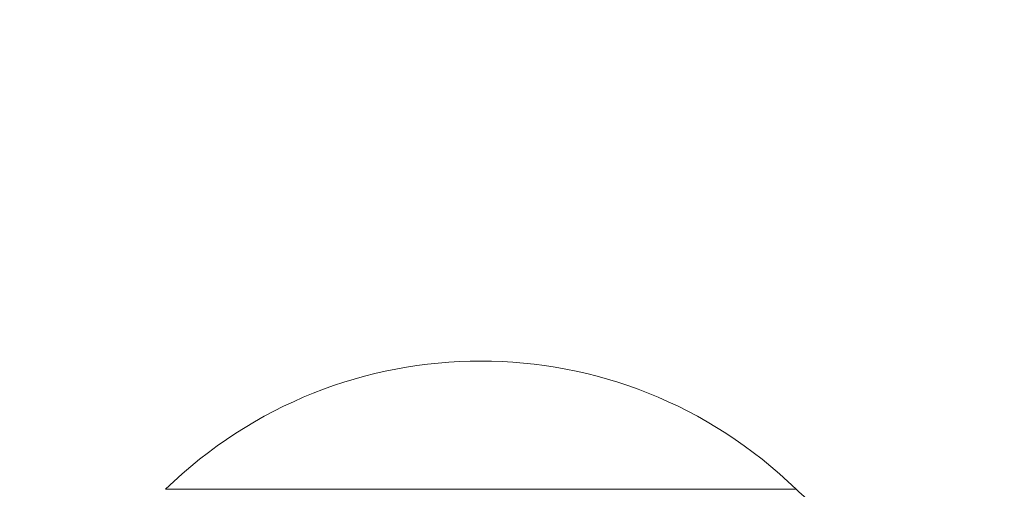
# Model space of a CAD drawing. Units: inches. Extents: x 0.2 to 17.7, y 0.2 to 16.5.
# Drawn here: x 7.5 to 7.5, y 8 to 8.1 of the extents above; entities that cross this region are included whole.
import ezdxf

# ---------------------------------------------------------------- set-up
doc = ezdxf.new("R2010")
doc.units = ezdxf.units.IN
doc.header["$MEASUREMENT"] = 0
for name, color, linetype, lineweight in [('DIMENSIONS', 5, 'Continuous', 0), ('TANGENT EDGES', 7, 'Continuous', 0), ('VISIBLE', 7, 'Continuous', 0)]:
    doc.layers.add(name, color=color, linetype=linetype, lineweight=lineweight)
doc.dimstyles.get("Standard").update_dxf_attribs({"dimtxt": 0.18, "dimasz": 0.18, "dimexe": 0.18, "dimexo": 0.0625, "dimgap": 0.09, "dimtad": 0, "dimtih": 1, "dimtoh": 1, "dimdec": 4, "dimzin": 0, "dimdsep": 46, "dimtxsty": 'Standard', "dimcen": 0.09, "dimadec": 0, "dimazin": 0, "dimtfac": 1, "dimtdec": 4, "dimtofl": 0, "dimtmove": 0, "dimatfit": 3, "dimfxl": 0, "dimtolj": 1, "dimtzin": 0, "dimarcsym": 0})

# ---------------------------------------------------------------- blocks, each defined once
blk = doc.blocks.new('D1')
at = {"layer": 'DIMENSIONS'}
for p, q in [((6.04785941180819, 4.112575025142625), (5.79785941180819, 4.112575025142625)), ((6.29785941180819, 4.11257502555027), (6.04785941180819, 4.112575025142625)), ((6.093732944355518, 4.11257502555027), (6.29785941180819, 4.11257502555027))]:
    blk.add_line(p, q, dxfattribs=at)
at = {"layer": 'DIMENSIONS', "char_height": 0.08043538341242451, "attachment_point": 5}
for s, insert in [('{\\fMicrosoft Sans Serif|b0|i0|c0|p0;.00"}{\\fMicrosoft Sans Serif|b0|i0|c0|p0;}', (5.34785924102647, 4.11257502555027)), ('{\\fMicrosoft Sans Serif|b0|i0|c0|p0; 0}{\\fMicrosoft Sans Serif|b0|i0|c0|p0;}', (5.631887018804248, 4.11257502555027)), ('{\\fMicrosoft Sans Serif|b0|i0|c0|p0;}', (5.22285924102647, 4.11257502555027)), ('{\\fMicrosoft Sans Serif|b0|i0|c0|p0;}', (5.34785924102647, 4.11257502555027)), ('{\\fMicrosoft Sans Serif|b0|i0|c0|p0;}', (5.34785924102647, 4.11257502555027)), ('{\\fMicrosoft Sans Serif|b0|i0|c0|p0;}', (5.47285924102647, 4.11257502555027)), ('{\\fMicrosoft Sans Serif|b0|i0|c0|p0;}', (5.555498129915359, 4.11257502555027)), ('{\\fMicrosoft Sans Serif|b0|i0|c0|p0;}', (5.631887018804248, 4.11257502555027)), ('{\\fMicrosoft Sans Serif|b0|i0|c0|p0;}', (5.631887018804248, 4.11257502555027)), ('{\\fMicrosoft Sans Serif|b0|i0|c0|p0;}', (5.708275907693136, 4.11257502555027))]:
    blk.add_mtext(s, dxfattribs=dict(at, insert=insert))
blk = doc.blocks.new('D2')
at = {"layer": 'DIMENSIONS'}
for p, q in [((6.273553894394839, 4.41543215218744), (6.023553894394839, 4.41543215218744)), ((6.523553894394839, 4.415432165189162), (6.273553894394839, 4.41543215218744)), ((7.976612360838427, 4.415432165189162), (6.523553894394839, 4.415432165189162))]:
    blk.add_line(p, q, dxfattribs=at)
at = {"layer": 'DIMENSIONS', "char_height": 0.08043538341242451, "attachment_point": 5}
for s, insert in [('{\\fMicrosoft Sans Serif|b0|i0|c0|p0;.42"}{\\fMicrosoft Sans Serif|b0|i0|c0|p0;}', (5.122164758439826, 4.415432165189163)), ('{\\fMicrosoft Sans Serif|b0|i0|c0|p0;10.8 mm}{\\fMicrosoft Sans Serif|b0|i0|c0|p0;}', (5.631886980662048, 4.415432165189163)), ('{\\fMicrosoft Sans Serif|b0|i0|c0|p0;}', (4.997164758439826, 4.415432165189163)), ('{\\fMicrosoft Sans Serif|b0|i0|c0|p0;}', (5.122164758439826, 4.415432165189163)), ('{\\fMicrosoft Sans Serif|b0|i0|c0|p0;}', (5.122164758439826, 4.415432165189163)), ('{\\fMicrosoft Sans Serif|b0|i0|c0|p0;}', (5.247164758439826, 4.415432165189163)), ('{\\fMicrosoft Sans Serif|b0|i0|c0|p0;}', (5.381886980662048, 4.415432165189163)), ('{\\fMicrosoft Sans Serif|b0|i0|c0|p0;}', (5.631886980662048, 4.415432165189163)), ('{\\fMicrosoft Sans Serif|b0|i0|c0|p0;}', (5.631886980662048, 4.415432165189163)), ('{\\fMicrosoft Sans Serif|b0|i0|c0|p0;}', (5.881886980662048, 4.415432165189163))]:
    blk.add_mtext(s, dxfattribs=dict(at, insert=insert))
blk = doc.blocks.new('D3')
at = {"layer": 'DIMENSIONS'}
for p, q in [((6.273553894394839, 4.516815750824029), (6.023553894394839, 4.516815750824029)), ((6.523553894394839, 4.516815750824033), (6.273553894394839, 4.516815750824029)), ((6.466600716662121, 4.516815750824033), (6.523553894394839, 4.516815750824033))]:
    blk.add_line(p, q, dxfattribs=at)
at = {"layer": 'DIMENSIONS', "char_height": 0.08043538341242451, "attachment_point": 5}
for s, insert in [('{\\fMicrosoft Sans Serif|b0|i0|c0|p0;.57"}{\\fMicrosoft Sans Serif|b0|i0|c0|p0;}', (5.122164758439826, 4.516815750824033)), ('{\\fMicrosoft Sans Serif|b0|i0|c0|p0;14.4 mm}{\\fMicrosoft Sans Serif|b0|i0|c0|p0;}', (5.631886980662048, 4.516815750824033)), ('{\\fMicrosoft Sans Serif|b0|i0|c0|p0;}', (4.997164758439826, 4.516815750824033)), ('{\\fMicrosoft Sans Serif|b0|i0|c0|p0;}', (5.122164758439826, 4.516815750824033)), ('{\\fMicrosoft Sans Serif|b0|i0|c0|p0;}', (5.122164758439826, 4.516815750824033)), ('{\\fMicrosoft Sans Serif|b0|i0|c0|p0;}', (5.247164758439826, 4.516815750824033)), ('{\\fMicrosoft Sans Serif|b0|i0|c0|p0;}', (5.381886980662048, 4.516815750824033)), ('{\\fMicrosoft Sans Serif|b0|i0|c0|p0;}', (5.631886980662048, 4.516815750824033)), ('{\\fMicrosoft Sans Serif|b0|i0|c0|p0;}', (5.631886980662048, 4.516815750824033)), ('{\\fMicrosoft Sans Serif|b0|i0|c0|p0;}', (5.881886980662048, 4.516815750824033))]:
    blk.add_mtext(s, dxfattribs=dict(at, insert=insert))
blk = doc.blocks.new('D4')
at = {"layer": 'DIMENSIONS'}
for p, q in [((6.273553894394839, 4.817046344553638), (6.023553894394839, 4.817046344553638)), ((6.523553894394839, 4.817046363438918), (6.273553894394839, 4.817046344553638)), ((7.161203154130259, 4.817046363438918), (6.523553894394839, 4.817046363438918))]:
    blk.add_line(p, q, dxfattribs=at)
at = {"layer": 'DIMENSIONS', "char_height": 0.08043538341242451, "attachment_point": 5}
for s, insert in [('{\\fMicrosoft Sans Serif|b0|i0|c0|p0;.99"}{\\fMicrosoft Sans Serif|b0|i0|c0|p0;}', (5.122164758439826, 4.817046363438918)), ('{\\fMicrosoft Sans Serif|b0|i0|c0|p0;25.1 mm}{\\fMicrosoft Sans Serif|b0|i0|c0|p0;}', (5.631886980662048, 4.817046363438918)), ('{\\fMicrosoft Sans Serif|b0|i0|c0|p0;}', (4.997164758439826, 4.817046363438918)), ('{\\fMicrosoft Sans Serif|b0|i0|c0|p0;}', (5.122164758439826, 4.817046363438918)), ('{\\fMicrosoft Sans Serif|b0|i0|c0|p0;}', (5.122164758439826, 4.817046363438918)), ('{\\fMicrosoft Sans Serif|b0|i0|c0|p0;}', (5.247164758439826, 4.817046363438918)), ('{\\fMicrosoft Sans Serif|b0|i0|c0|p0;}', (5.381886980662048, 4.817046363438918)), ('{\\fMicrosoft Sans Serif|b0|i0|c0|p0;}', (5.631886980662048, 4.817046363438918)), ('{\\fMicrosoft Sans Serif|b0|i0|c0|p0;}', (5.631886980662048, 4.817046363438918)), ('{\\fMicrosoft Sans Serif|b0|i0|c0|p0;}', (5.881886980662048, 4.817046363438918))]:
    blk.add_mtext(s, dxfattribs=dict(at, insert=insert))
blk = doc.blocks.new('D5')
at = {"layer": 'DIMENSIONS'}
for p, q in [((6.228414954967529, 3.946759516200391), (5.978414954967529, 3.946759516200391)), ((6.478414954967529, 3.946759516209889), (6.228414954967529, 3.946759516200391)), ((6.87727623410963, 3.946759516209889), (6.478414954967529, 3.946759516209889))]:
    blk.add_line(p, q, dxfattribs=at)
at = {"layer": 'DIMENSIONS', "char_height": 0.08043538341242451, "attachment_point": 5}
for s, insert in [('{\\fMicrosoft Sans Serif|b0|i0|c0|p0;.23"}{\\fMicrosoft Sans Serif|b0|i0|c0|p0;}', (5.167303708594636, 3.946759516209889)), ('{\\fMicrosoft Sans Serif|b0|i0|c0|p0;5.9 mm}{\\fMicrosoft Sans Serif|b0|i0|c0|p0;}', (5.631887041927969, 3.946759516209889)), ('{\\fMicrosoft Sans Serif|b0|i0|c0|p0;}', (5.042303708594636, 3.946759516209889)), ('{\\fMicrosoft Sans Serif|b0|i0|c0|p0;}', (5.167303708594636, 3.946759516209889)), ('{\\fMicrosoft Sans Serif|b0|i0|c0|p0;}', (5.167303708594636, 3.946759516209889)), ('{\\fMicrosoft Sans Serif|b0|i0|c0|p0;}', (5.292303708594636, 3.946759516209889)), ('{\\fMicrosoft Sans Serif|b0|i0|c0|p0;}', (5.416609264150192, 3.946759516209889)), ('{\\fMicrosoft Sans Serif|b0|i0|c0|p0;}', (5.631887041927969, 3.946759516209889)), ('{\\fMicrosoft Sans Serif|b0|i0|c0|p0;}', (5.631887041927969, 3.946759516209889)), ('{\\fMicrosoft Sans Serif|b0|i0|c0|p0;}', (5.847164819705747, 3.946759516209889))]:
    blk.add_mtext(s, dxfattribs=dict(at, insert=insert))
blk = doc.blocks.new('D7')
at = {"layer": 'DIMENSIONS'}
for p, q in [((6.04165375326563, 8.243820925876166), (6.29165375326563, 8.243820925876166)), ((6.297192985588277, 8.209955290196174), (6.29165375326563, 8.243820925876166)), ((8.258370146306222, 8.181684739754882), (8.258370146306222, 8.181684739754882)), ((6.330975878452737, 8.003414189313588), (6.361645671974738, 7.815905886123256))]:
    blk.add_line(p, q, dxfattribs=at)
for points in [[(6.306878183542594, 8.15074214182028), (6.284856913009966, 8.207937540622357), (6.309529058166588, 8.211973039769989), (6.306878183542594, 8.15074214182028)], [(8.258370146306222, 8.181684739754882), (8.258370146306222, 8.181684739754882), (8.258370146306222, 8.181684739754882), (8.258370146306222, 8.181684739754882), (8.258370146306222, 8.181684739754882)], [(6.321290680498421, 8.062627337689484), (6.343311951031049, 8.005431938887405), (6.318639805874426, 8.001396439739773), (6.321290680498421, 8.062627337689484)]]:
    blk.add_lwpolyline(points, dxfattribs=at)
at = {"layer": 'DIMENSIONS', "char_height": 0.08043538341242451, "attachment_point": 5}
for s, insert in [('{\\fAlibre Symbols|b0|i0|c0|p0;n}{\\fMicrosoft Sans Serif|b0|i0|c0|p0;.125"}{\\fMicrosoft Sans Serif|b0|i0|c0|p0;\\H0.9444444x;}', (4.986098104976846, 8.243820929004947)), ('{\\fMicrosoft Sans Serif|b0|i0|c0|p0;12x }{\\fMicrosoft Sans Serif|b0|i0|c0|p0;}', (4.777764771643513, 8.243820929004947)), ('{\\fAlibre Symbols|b0|i0|c0|p0;n}{\\fMicrosoft Sans Serif|b0|i0|c0|p0;3.2 mm}{\\fMicrosoft Sans Serif|b0|i0|c0|p0;}', (5.631931438310179, 8.243820929004947)), ('{\\fMicrosoft Sans Serif|b0|i0|c0|p0;}', (4.986098104976846, 8.243820929004947)), ('{\\fMicrosoft Sans Serif|b0|i0|c0|p0;}', (4.986098104976846, 8.243820929004947)), ('{\\fMicrosoft Sans Serif|b0|i0|c0|p0;}', (5.194431438310179, 8.243820929004947)), ('{\\fMicrosoft Sans Serif|b0|i0|c0|p0;}', (5.368042549421291, 8.243820929004947)), ('{\\fMicrosoft Sans Serif|b0|i0|c0|p0;}', (5.631931438310179, 8.243820929004947)), ('{\\fMicrosoft Sans Serif|b0|i0|c0|p0;}', (5.631931438310179, 8.243820929004947)), ('{\\fMicrosoft Sans Serif|b0|i0|c0|p0;}', (5.895820327199068, 8.243820929004947))]:
    blk.add_mtext(s, dxfattribs=dict(at, insert=insert))
blk = doc.blocks.new('D8')
at = {"layer": 'DIMENSIONS'}
for p, q in [((6.156232944355518, 6.293460430482442), (5.897588653305748, 6.043460430482442)), ((6.156232944355518, 5.937041879179235), (6.156232944355518, 6.293460430482442)), ((5.897588653305748, 6.043460430482442), (5.897588653305748, 5.793460430482442))]:
    blk.add_line(p, q, dxfattribs=at)
at = {"layer": 'DIMENSIONS', "char_height": 0.08043538341242451, "attachment_point": 5, "rotation": 90}
for s, insert in [('{\\fMicrosoft Sans Serif|b0|i0|c0|p0;}', (5.897588563582237, 5.703877048660835)), ('{\\fMicrosoft Sans Serif|b0|i0|c0|p0; 0}{\\fMicrosoft Sans Serif|b0|i0|c0|p0;}', (5.897588563582237, 5.627488159771946)), ('{\\fMicrosoft Sans Serif|b0|i0|c0|p0;}', (5.897588563582237, 5.627488159771946)), ('{\\fMicrosoft Sans Serif|b0|i0|c0|p0;}', (5.897588563582237, 5.627488159771946)), ('{\\fMicrosoft Sans Serif|b0|i0|c0|p0;}', (5.897588563582237, 5.551099270883057)), ('{\\fMicrosoft Sans Serif|b0|i0|c0|p0;}', (5.897588563582237, 5.468460381994168)), ('{\\fMicrosoft Sans Serif|b0|i0|c0|p0;.00"}{\\fMicrosoft Sans Serif|b0|i0|c0|p0;}', (5.897588563582237, 5.343460381994168)), ('{\\fMicrosoft Sans Serif|b0|i0|c0|p0;}', (5.897588563582237, 5.343460381994168)), ('{\\fMicrosoft Sans Serif|b0|i0|c0|p0;}', (5.897588563582237, 5.343460381994168)), ('{\\fMicrosoft Sans Serif|b0|i0|c0|p0;}', (5.897588563582237, 5.218460381994168))]:
    blk.add_mtext(s, dxfattribs=dict(at, insert=insert))
blk = doc.blocks.new('D9')
at = {"layer": 'DIMENSIONS'}
for p, q in [((6.314084432020508, 8.044184739754881), (6.314084432020508, 6.486912770727562)), ((6.314084432020508, 6.486912770727562), (6.314084521744022, 6.236912770727562)), ((6.314084521744022, 6.236912770727562), (6.314084521744022, 5.986912770727562))]:
    blk.add_line(p, q, dxfattribs=at)
at = {"layer": 'DIMENSIONS', "char_height": 0.08043538341242451, "attachment_point": 5, "rotation": 90}
for s, insert in [('{\\fMicrosoft Sans Serif|b0|i0|c0|p0;}', (6.314084432020507, 5.855662759132332)), ('{\\fMicrosoft Sans Serif|b0|i0|c0|p0;5.6 mm}{\\fMicrosoft Sans Serif|b0|i0|c0|p0;}', (6.314084432020507, 5.640384981354554)), ('{\\fMicrosoft Sans Serif|b0|i0|c0|p0;}', (6.314084432020507, 5.640384981354554)), ('{\\fMicrosoft Sans Serif|b0|i0|c0|p0;}', (6.314084432020507, 5.640384981354554)), ('{\\fMicrosoft Sans Serif|b0|i0|c0|p0;}', (6.314084432020507, 5.425107203576776)), ('{\\fMicrosoft Sans Serif|b0|i0|c0|p0;}', (6.314084432020507, 5.300801648021221)), ('{\\fMicrosoft Sans Serif|b0|i0|c0|p0;.22"}{\\fMicrosoft Sans Serif|b0|i0|c0|p0;}', (6.314084432020507, 5.175801648021221)), ('{\\fMicrosoft Sans Serif|b0|i0|c0|p0;}', (6.314084432020507, 5.175801648021221)), ('{\\fMicrosoft Sans Serif|b0|i0|c0|p0;}', (6.314084432020507, 5.175801648021221)), ('{\\fMicrosoft Sans Serif|b0|i0|c0|p0;}', (6.314084432020507, 5.050801648021221))]:
    blk.add_mtext(s, dxfattribs=dict(at, insert=insert))
blk = doc.blocks.new('D10')
at = {"layer": 'DIMENSIONS'}
for p, q in [((6.529100716662121, 6.322935668605593), (6.529100716662121, 6.5352759081139)), ((6.529100716662121, 6.5352759081139), (6.529100806385623, 6.2852759081139)), ((6.529100806385623, 6.2852759081139), (6.529100806385623, 6.035275908113901))]:
    blk.add_line(p, q, dxfattribs=at)
at = {"layer": 'DIMENSIONS', "char_height": 0.08043538341242451, "attachment_point": 5, "rotation": 90}
for s, insert in [('{\\fMicrosoft Sans Serif|b0|i0|c0|p0;}', (6.529100716662121, 5.893609186750192)), ('{\\fMicrosoft Sans Serif|b0|i0|c0|p0;13.3 mm}{\\fMicrosoft Sans Serif|b0|i0|c0|p0;}', (6.529100716662121, 5.643609186750192)), ('{\\fMicrosoft Sans Serif|b0|i0|c0|p0;}', (6.529100716662121, 5.643609186750192)), ('{\\fMicrosoft Sans Serif|b0|i0|c0|p0;}', (6.529100716662121, 5.643609186750192)), ('{\\fMicrosoft Sans Serif|b0|i0|c0|p0;}', (6.529100716662121, 5.393609186750192)), ('{\\fMicrosoft Sans Serif|b0|i0|c0|p0;}', (6.529100716662121, 5.25888696452797)), ('{\\fMicrosoft Sans Serif|b0|i0|c0|p0;.52"}{\\fMicrosoft Sans Serif|b0|i0|c0|p0;}', (6.529100716662121, 5.13388696452797)), ('{\\fMicrosoft Sans Serif|b0|i0|c0|p0;}', (6.529100716662121, 5.13388696452797)), ('{\\fMicrosoft Sans Serif|b0|i0|c0|p0;}', (6.529100716662121, 5.13388696452797)), ('{\\fMicrosoft Sans Serif|b0|i0|c0|p0;}', (6.529100716662121, 5.00888696452797))]:
    blk.add_mtext(s, dxfattribs=dict(at, insert=insert))
blk = doc.blocks.new('D11')
at = {"layer": 'DIMENSIONS'}
for p, q in [((6.671227289163364, 8.044184739754881), (6.671227289163364, 6.535275880268971)), ((6.671227289163364, 6.535275880268971), (6.671227378886866, 6.285275880268971)), ((6.671227378886866, 6.285275880268971), (6.671227378886866, 6.035275880268971))]:
    blk.add_line(p, q, dxfattribs=at)
at = {"layer": 'DIMENSIONS', "char_height": 0.08043538341242451, "attachment_point": 5, "rotation": 90}
for s, insert in [('{\\fMicrosoft Sans Serif|b0|i0|c0|p0;}', (6.671227289163363, 5.893609186750192)), ('{\\fMicrosoft Sans Serif|b0|i0|c0|p0;18.3 mm}{\\fMicrosoft Sans Serif|b0|i0|c0|p0;}', (6.671227289163363, 5.643609186750192)), ('{\\fMicrosoft Sans Serif|b0|i0|c0|p0;}', (6.671227289163363, 5.643609186750192)), ('{\\fMicrosoft Sans Serif|b0|i0|c0|p0;}', (6.671227289163363, 5.643609186750192)), ('{\\fMicrosoft Sans Serif|b0|i0|c0|p0;}', (6.671227289163363, 5.393609186750192)), ('{\\fMicrosoft Sans Serif|b0|i0|c0|p0;}', (6.671227289163363, 5.25888696452797)), ('{\\fMicrosoft Sans Serif|b0|i0|c0|p0;.72"}{\\fMicrosoft Sans Serif|b0|i0|c0|p0;}', (6.671227289163363, 5.13388696452797)), ('{\\fMicrosoft Sans Serif|b0|i0|c0|p0;}', (6.671227289163363, 5.13388696452797)), ('{\\fMicrosoft Sans Serif|b0|i0|c0|p0;}', (6.671227289163363, 5.13388696452797)), ('{\\fMicrosoft Sans Serif|b0|i0|c0|p0;}', (6.671227289163363, 5.00888696452797))]:
    blk.add_mtext(s, dxfattribs=dict(at, insert=insert))
blk = doc.blocks.new('D12')
at = {"layer": 'DIMENSIONS'}
for p, q in [((6.799066970880344, 6.322935680406196), (6.799066970880344, 6.53527586520392)), ((6.799066970880344, 6.53527586520392), (6.799067060603846, 6.28527586520392)), ((6.799067060603846, 6.28527586520392), (6.799067060603846, 6.03527586520392))]:
    blk.add_line(p, q, dxfattribs=at)
at = {"layer": 'DIMENSIONS', "char_height": 0.08043538341242451, "attachment_point": 5, "rotation": 90}
for s, insert in [('{\\fMicrosoft Sans Serif|b0|i0|c0|p0;}', (6.799066970880344, 5.893609186750192)), ('{\\fMicrosoft Sans Serif|b0|i0|c0|p0;22.9 mm}{\\fMicrosoft Sans Serif|b0|i0|c0|p0;}', (6.799066970880344, 5.643609186750192)), ('{\\fMicrosoft Sans Serif|b0|i0|c0|p0;}', (6.799066970880344, 5.643609186750192)), ('{\\fMicrosoft Sans Serif|b0|i0|c0|p0;}', (6.799066970880344, 5.643609186750192)), ('{\\fMicrosoft Sans Serif|b0|i0|c0|p0;}', (6.799066970880344, 5.393609186750192)), ('{\\fMicrosoft Sans Serif|b0|i0|c0|p0;}', (6.799066970880344, 5.25888696452797)), ('{\\fMicrosoft Sans Serif|b0|i0|c0|p0;.90"}{\\fMicrosoft Sans Serif|b0|i0|c0|p0;}', (6.799066970880344, 5.13388696452797)), ('{\\fMicrosoft Sans Serif|b0|i0|c0|p0;}', (6.799066970880344, 5.13388696452797)), ('{\\fMicrosoft Sans Serif|b0|i0|c0|p0;}', (6.799066970880344, 5.13388696452797)), ('{\\fMicrosoft Sans Serif|b0|i0|c0|p0;}', (6.799066970880344, 5.00888696452797))]:
    blk.add_mtext(s, dxfattribs=dict(at, insert=insert))
blk = doc.blocks.new('D13')
at = {"layer": 'DIMENSIONS'}
for p, q in [((7.215266708585332, 6.331370401605999), (7.215266708585332, 6.538252087580553)), ((7.215266708585332, 6.538252087580553), (7.215266744671346, 6.288252087580553)), ((7.215266744671346, 6.288252087580553), (7.215266744671346, 6.038252087580553))]:
    blk.add_line(p, q, dxfattribs=at)
at = {"layer": 'DIMENSIONS', "char_height": 0.08043538341242451, "attachment_point": 5, "rotation": 90}
for s, insert in [('{\\fMicrosoft Sans Serif|b0|i0|c0|p0;}', (7.215266708585332, 5.896585372220205)), ('{\\fMicrosoft Sans Serif|b0|i0|c0|p0;37.7 mm}{\\fMicrosoft Sans Serif|b0|i0|c0|p0;}', (7.215266708585332, 5.646585372220205)), ('{\\fMicrosoft Sans Serif|b0|i0|c0|p0;}', (7.215266708585332, 5.646585372220205)), ('{\\fMicrosoft Sans Serif|b0|i0|c0|p0;}', (7.215266708585332, 5.646585372220205)), ('{\\fMicrosoft Sans Serif|b0|i0|c0|p0;}', (7.215266708585332, 5.396585372220205)), ('{\\fMicrosoft Sans Serif|b0|i0|c0|p0;}', (7.215266708585332, 5.254918705553538)), ('{\\fMicrosoft Sans Serif|b0|i0|c0|p0;1.48"}{\\fMicrosoft Sans Serif|b0|i0|c0|p0;}', (7.215266708585332, 5.095196483331316)), ('{\\fMicrosoft Sans Serif|b0|i0|c0|p0;}', (7.215266708585332, 5.095196483331316)), ('{\\fMicrosoft Sans Serif|b0|i0|c0|p0;}', (7.215266708585332, 5.095196483331316)), ('{\\fMicrosoft Sans Serif|b0|i0|c0|p0;}', (7.215266708585332, 4.935474261109094))]:
    blk.add_mtext(s, dxfattribs=dict(at, insert=insert))
blk = doc.blocks.new('D14')
at = {"layer": 'DIMENSIONS'}
for p, q in [((7.385513003449079, 8.044184739754883), (7.385513003449079, 6.5382521057883)), ((7.385513003449079, 6.5382521057883), (7.385513039535091, 6.2882521057883)), ((7.385513039535091, 6.2882521057883), (7.385513039535091, 6.038252105788299))]:
    blk.add_line(p, q, dxfattribs=at)
at = {"layer": 'DIMENSIONS', "char_height": 0.08043538341242451, "attachment_point": 5, "rotation": 90}
for s, insert in [('{\\fMicrosoft Sans Serif|b0|i0|c0|p0;}', (7.385513003449078, 5.896585372220205)), ('{\\fMicrosoft Sans Serif|b0|i0|c0|p0;43.7 mm}{\\fMicrosoft Sans Serif|b0|i0|c0|p0;}', (7.385513003449078, 5.646585372220205)), ('{\\fMicrosoft Sans Serif|b0|i0|c0|p0;}', (7.385513003449078, 5.646585372220205)), ('{\\fMicrosoft Sans Serif|b0|i0|c0|p0;}', (7.385513003449078, 5.646585372220205)), ('{\\fMicrosoft Sans Serif|b0|i0|c0|p0;}', (7.385513003449078, 5.396585372220205)), ('{\\fMicrosoft Sans Serif|b0|i0|c0|p0;}', (7.385513003449078, 5.254918705553538)), ('{\\fMicrosoft Sans Serif|b0|i0|c0|p0;1.72"}{\\fMicrosoft Sans Serif|b0|i0|c0|p0;}', (7.385513003449078, 5.095196483331316)), ('{\\fMicrosoft Sans Serif|b0|i0|c0|p0;}', (7.385513003449078, 5.095196483331316)), ('{\\fMicrosoft Sans Serif|b0|i0|c0|p0;}', (7.385513003449078, 5.095196483331316)), ('{\\fMicrosoft Sans Serif|b0|i0|c0|p0;}', (7.385513003449078, 4.935474261109094))]:
    blk.add_mtext(s, dxfattribs=dict(at, insert=insert))
blk = doc.blocks.new('D15')
at = {"layer": 'DIMENSIONS'}
for p, q in [((8.099798717734792, 8.044184739754883), (8.099798717734792, 6.538252041423329)), ((8.099798717734792, 6.538252041423329), (8.099798753820805, 6.288252041423329)), ((8.099798753820805, 6.288252041423329), (8.099798753820805, 6.038252041423329))]:
    blk.add_line(p, q, dxfattribs=at)
at = {"layer": 'DIMENSIONS', "char_height": 0.08043538341242451, "attachment_point": 5, "rotation": 90}
for s, insert in [('{\\fMicrosoft Sans Serif|b0|i0|c0|p0;}', (8.099798717734792, 5.896585372220205)), ('{\\fMicrosoft Sans Serif|b0|i0|c0|p0;69.1 mm}{\\fMicrosoft Sans Serif|b0|i0|c0|p0;}', (8.099798717734792, 5.646585372220205)), ('{\\fMicrosoft Sans Serif|b0|i0|c0|p0;}', (8.099798717734792, 5.646585372220205)), ('{\\fMicrosoft Sans Serif|b0|i0|c0|p0;}', (8.099798717734792, 5.646585372220205)), ('{\\fMicrosoft Sans Serif|b0|i0|c0|p0;}', (8.099798717734792, 5.396585372220205)), ('{\\fMicrosoft Sans Serif|b0|i0|c0|p0;}', (8.099798717734792, 5.254918705553538)), ('{\\fMicrosoft Sans Serif|b0|i0|c0|p0;2.72"}{\\fMicrosoft Sans Serif|b0|i0|c0|p0;}', (8.099798717734792, 5.095196483331316)), ('{\\fMicrosoft Sans Serif|b0|i0|c0|p0;}', (8.099798717734792, 5.095196483331316)), ('{\\fMicrosoft Sans Serif|b0|i0|c0|p0;}', (8.099798717734792, 5.095196483331316)), ('{\\fMicrosoft Sans Serif|b0|i0|c0|p0;}', (8.099798717734792, 4.935474261109094))]:
    blk.add_mtext(s, dxfattribs=dict(at, insert=insert))
blk = doc.blocks.new('D16')
at = {"layer": 'DIMENSIONS'}
for p, q in [((8.258370146306222, 5.937041879179235), (8.258370146306222, 6.538252092411124)), ((8.258370146306222, 6.538252092411124), (8.258370189096931, 6.288252092411124)), ((8.258370189096931, 6.288252092411124), (8.258370189096931, 6.038252092411124))]:
    blk.add_line(p, q, dxfattribs=at)
at = {"layer": 'DIMENSIONS', "char_height": 0.08043538341242451, "attachment_point": 5, "rotation": 90}
for s, insert in [('{\\fMicrosoft Sans Serif|b0|i0|c0|p0;}', (8.258370146306222, 5.896585378924902)), ('{\\fMicrosoft Sans Serif|b0|i0|c0|p0;74.8 mm}{\\fMicrosoft Sans Serif|b0|i0|c0|p0;}', (8.258370146306222, 5.646585378924902)), ('{\\fMicrosoft Sans Serif|b0|i0|c0|p0;}', (8.258370146306222, 5.646585378924902)), ('{\\fMicrosoft Sans Serif|b0|i0|c0|p0;}', (8.258370146306222, 5.646585378924902)), ('{\\fMicrosoft Sans Serif|b0|i0|c0|p0;}', (8.258370146306222, 5.396585378924902)), ('{\\fMicrosoft Sans Serif|b0|i0|c0|p0;}', (8.258370146306222, 5.254918712258235)), ('{\\fMicrosoft Sans Serif|b0|i0|c0|p0;2.94"}{\\fMicrosoft Sans Serif|b0|i0|c0|p0;}', (8.258370146306222, 5.095196490036013)), ('{\\fMicrosoft Sans Serif|b0|i0|c0|p0;}', (8.258370146306222, 5.095196490036013)), ('{\\fMicrosoft Sans Serif|b0|i0|c0|p0;}', (8.258370146306222, 5.095196490036013)), ('{\\fMicrosoft Sans Serif|b0|i0|c0|p0;}', (8.258370146306222, 4.935474267813791))]:
    blk.add_mtext(s, dxfattribs=dict(at, insert=insert))
blk = doc.blocks.new('D18')
at = {"layer": 'DIMENSIONS'}
for p, q in [((6.376584432020508, 6.074541882612024), (8.599680490783426, 6.074541882612024)), ((8.599680490783426, 6.074541882612024), (8.849680490783426, 6.074541874030029)), ((8.849680490783426, 6.074541874030029), (9.099680490783426, 6.074541874030029))]:
    blk.add_line(p, q, dxfattribs=at)
at = {"layer": 'DIMENSIONS', "char_height": 0.08043538341242451, "attachment_point": 5}
for s, insert in [('{\\fMicrosoft Sans Serif|b0|i0|c0|p0;.11"}{\\fMicrosoft Sans Serif|b0|i0|c0|p0;}', (9.342736011966304, 6.074541882612024)), ('{\\fMicrosoft Sans Serif|b0|i0|c0|p0;2.7 mm}{\\fMicrosoft Sans Serif|b0|i0|c0|p0;}', (9.807319345299637, 6.074541882612024)), ('{\\fMicrosoft Sans Serif|b0|i0|c0|p0;}', (9.217736011966304, 6.074541882612024)), ('{\\fMicrosoft Sans Serif|b0|i0|c0|p0;}', (9.342736011966304, 6.074541882612024)), ('{\\fMicrosoft Sans Serif|b0|i0|c0|p0;}', (9.342736011966304, 6.074541882612024)), ('{\\fMicrosoft Sans Serif|b0|i0|c0|p0;}', (9.467736011966304, 6.074541882612024)), ('{\\fMicrosoft Sans Serif|b0|i0|c0|p0;}', (9.592041567521859, 6.074541882612024)), ('{\\fMicrosoft Sans Serif|b0|i0|c0|p0;}', (9.807319345299637, 6.074541882612024)), ('{\\fMicrosoft Sans Serif|b0|i0|c0|p0;}', (9.807319345299637, 6.074541882612024)), ('{\\fMicrosoft Sans Serif|b0|i0|c0|p0;}', (10.02259712307741, 6.074541882612024))]:
    blk.add_mtext(s, dxfattribs=dict(at, insert=insert))
blk = doc.blocks.new('D22')
at = {"layer": 'DIMENSIONS'}
for p, q in [((7.57585266464779, 7.83650429682914), (8.644819322935785, 7.83650429682914)), ((8.644819322935785, 7.83650429682914), (8.894819322935785, 7.836504305518238)), ((8.894819322935785, 7.836504305518238), (9.144819322935785, 7.836504305518238))]:
    blk.add_line(p, q, dxfattribs=at)
at = {"layer": 'DIMENSIONS', "char_height": 0.08043538341242451, "attachment_point": 5}
for s, insert in [('{\\fMicrosoft Sans Serif|b0|i0|c0|p0;2.57"}{\\fMicrosoft Sans Serif|b0|i0|c0|p0;}', (9.429541561562141, 7.83650429682914)), ('{\\fMicrosoft Sans Serif|b0|i0|c0|p0;65.3 mm}{\\fMicrosoft Sans Serif|b0|i0|c0|p0;}', (9.98093045045103, 7.83650429682914)), ('{\\fMicrosoft Sans Serif|b0|i0|c0|p0;}', (9.26981933933992, 7.83650429682914)), ('{\\fMicrosoft Sans Serif|b0|i0|c0|p0;}', (9.429541561562141, 7.83650429682914)), ('{\\fMicrosoft Sans Serif|b0|i0|c0|p0;}', (9.429541561562141, 7.83650429682914)), ('{\\fMicrosoft Sans Serif|b0|i0|c0|p0;}', (9.589263783784363, 7.83650429682914)), ('{\\fMicrosoft Sans Serif|b0|i0|c0|p0;}', (9.73093045045103, 7.83650429682914)), ('{\\fMicrosoft Sans Serif|b0|i0|c0|p0;}', (9.98093045045103, 7.83650429682914)), ('{\\fMicrosoft Sans Serif|b0|i0|c0|p0;}', (9.98093045045103, 7.83650429682914)), ('{\\fMicrosoft Sans Serif|b0|i0|c0|p0;}', (10.23093045045103, 7.83650429682914))]:
    blk.add_mtext(s, dxfattribs=dict(at, insert=insert))
blk = doc.blocks.new('D23')
at = {"layer": 'DIMENSIONS'}
for p, q in [((6.376584432020508, 8.106684739754881), (8.644819322935785, 8.106684739754881)), ((8.644819322935785, 8.106684739754881), (8.894819322935785, 8.106684738199395)), ((8.894819322935785, 8.106684738199395), (9.144819322935785, 8.106684738199395))]:
    blk.add_line(p, q, dxfattribs=at)
at = {"layer": 'DIMENSIONS', "char_height": 0.08043538341242451, "attachment_point": 5}
for s, insert in [('{\\fMicrosoft Sans Serif|b0|i0|c0|p0;2.95"}{\\fMicrosoft Sans Serif|b0|i0|c0|p0;}', (9.429541561562141, 8.106684739754881)), ('{\\fMicrosoft Sans Serif|b0|i0|c0|p0;74.9 mm}{\\fMicrosoft Sans Serif|b0|i0|c0|p0;}', (9.98093045045103, 8.106684739754881)), ('{\\fMicrosoft Sans Serif|b0|i0|c0|p0;}', (9.26981933933992, 8.106684739754881)), ('{\\fMicrosoft Sans Serif|b0|i0|c0|p0;}', (9.429541561562141, 8.106684739754881)), ('{\\fMicrosoft Sans Serif|b0|i0|c0|p0;}', (9.429541561562141, 8.106684739754881)), ('{\\fMicrosoft Sans Serif|b0|i0|c0|p0;}', (9.589263783784363, 8.106684739754881)), ('{\\fMicrosoft Sans Serif|b0|i0|c0|p0;}', (9.73093045045103, 8.106684739754881)), ('{\\fMicrosoft Sans Serif|b0|i0|c0|p0;}', (9.98093045045103, 8.106684739754881)), ('{\\fMicrosoft Sans Serif|b0|i0|c0|p0;}', (9.98093045045103, 8.106684739754881)), ('{\\fMicrosoft Sans Serif|b0|i0|c0|p0;}', (10.23093045045103, 8.106684739754881))]:
    blk.add_mtext(s, dxfattribs=dict(at, insert=insert))
blk = doc.blocks.new('D25')
at = {"layer": 'DIMENSIONS'}
for p, q in [((6.156232944355518, 6.293460430482442), (5.897588653305748, 6.043460430482442)), ((6.156232944355518, 5.937041879179235), (6.156232944355518, 6.293460430482442)), ((5.897588653305748, 6.043460430482442), (5.897588653305748, 5.793460430482442))]:
    blk.add_line(p, q, dxfattribs=at)
at = {"layer": 'DIMENSIONS', "char_height": 0.08043538341242451, "attachment_point": 5, "rotation": 90}
for s, insert in [('{\\fMicrosoft Sans Serif|b0|i0|c0|p0;}', (5.897588563582237, 5.703877048660835)), ('{\\fMicrosoft Sans Serif|b0|i0|c0|p0; 0}{\\fMicrosoft Sans Serif|b0|i0|c0|p0;}', (5.897588563582237, 5.627488159771946)), ('{\\fMicrosoft Sans Serif|b0|i0|c0|p0;}', (5.897588563582237, 5.627488159771946)), ('{\\fMicrosoft Sans Serif|b0|i0|c0|p0;}', (5.897588563582237, 5.627488159771946)), ('{\\fMicrosoft Sans Serif|b0|i0|c0|p0;}', (5.897588563582237, 5.551099270883057)), ('{\\fMicrosoft Sans Serif|b0|i0|c0|p0;}', (5.897588563582237, 5.468460381994168)), ('{\\fMicrosoft Sans Serif|b0|i0|c0|p0;.00"}{\\fMicrosoft Sans Serif|b0|i0|c0|p0;}', (5.897588563582237, 5.343460381994168)), ('{\\fMicrosoft Sans Serif|b0|i0|c0|p0;}', (5.897588563582237, 5.343460381994168)), ('{\\fMicrosoft Sans Serif|b0|i0|c0|p0;}', (5.897588563582237, 5.343460381994168)), ('{\\fMicrosoft Sans Serif|b0|i0|c0|p0;}', (5.897588563582237, 5.218460381994168))]:
    blk.add_mtext(s, dxfattribs=dict(at, insert=insert))
blk = doc.blocks.new('D26')
at = {"layer": 'DIMENSIONS'}
for p, q in [((8.039112360838427, 6.538252057301104), (7.929527858907706, 6.288252057301104)), ((8.039112360838427, 6.078791186266539), (8.039112360838427, 6.538252057301104)), ((7.929527858907706, 6.288252057301104), (7.929527858907706, 6.038252057301104))]:
    blk.add_line(p, q, dxfattribs=at)
at = {"layer": 'DIMENSIONS', "char_height": 0.08043538341242451, "attachment_point": 5, "rotation": 90}
for s, insert in [('{\\fMicrosoft Sans Serif|b0|i0|c0|p0;}', (7.929527822821694, 5.896585372220205)), ('{\\fMicrosoft Sans Serif|b0|i0|c0|p0;67.0 mm}{\\fMicrosoft Sans Serif|b0|i0|c0|p0;}', (7.929527822821694, 5.646585372220205)), ('{\\fMicrosoft Sans Serif|b0|i0|c0|p0;}', (7.929527822821694, 5.646585372220205)), ('{\\fMicrosoft Sans Serif|b0|i0|c0|p0;}', (7.929527822821694, 5.646585372220205)), ('{\\fMicrosoft Sans Serif|b0|i0|c0|p0;}', (7.929527822821694, 5.396585372220205)), ('{\\fMicrosoft Sans Serif|b0|i0|c0|p0;}', (7.929527822821694, 5.254918705553538)), ('{\\fMicrosoft Sans Serif|b0|i0|c0|p0;2.64"}{\\fMicrosoft Sans Serif|b0|i0|c0|p0;}', (7.929527822821694, 5.095196483331316)), ('{\\fMicrosoft Sans Serif|b0|i0|c0|p0;}', (7.929527822821694, 5.095196483331316)), ('{\\fMicrosoft Sans Serif|b0|i0|c0|p0;}', (7.929527822821694, 5.095196483331316)), ('{\\fMicrosoft Sans Serif|b0|i0|c0|p0;}', (7.929527822821694, 4.935474261109094))]:
    blk.add_mtext(s, dxfattribs=dict(at, insert=insert))

msp = doc.modelspace()

# ---------------------------------------------------------------- linework, layer by layer
at = {"layer": 'TANGENT EDGES'}
msp.add_line((7.462523483382445, 8.021050116220747), (7.511382326142465, 8.021050116220747), dxfattribs=at)
at = {"layer": 'VISIBLE'}
for centre, radius, start, end in [((7.486952905858725, 7.995970426318731), 0.03501124859392415, 45.75250157068878, 134.2475034382673), ((7.521193338304583, 8.031122283833392), 0.01406074240715487, 225.7525015706793, 234.6824310927314)]:
    msp.add_arc(centre, radius, start, end, dxfattribs=at)

# ---------------------------------------------------------------- dimensions: what is measured, and where the dimension line sits
at = {"layer": 'DIMENSIONS'}
dim = msp.add_diameter_dim_2p(p1=(6.353808222426862, 8.086313064084244), p2=(6.274360641614154, 8.12705641542552), text='12x <>', dimstyle='Standard', override={"dimtxt": 0.1018119068162209, "dimtad": 0, "dimdec": 3, "dimzin": 0, "dimse1": 0, "dimse2": 0, "dimsd1": 0, "dimsd2": 0, "dimadec": 3, "dimazin": 0, "dimtol": 0, "dimlim": 0, "dimtp": 0, "dimtm": 0, "dimtdec": 3}, dxfattribs=at)
dim.commit()
dim.dimension.update_dxf_attribs({"geometry": 'D7', "text_midpoint": (13.24446825128307, 16.42550566875983)})
for feature_location, offset, origin, picture, middle, turn in [((6.314084432020508, 8.106684739754881), (11.373827275847852, 8.18168473975488), (8.258370146306222, 5.999541879179235), 'D23', (17.68791170786836, 16.28836947950976), 360), ((7.51335266464779, 7.83650429682914), (10.174559043220569, 8.181684739754878), (8.258370146306222, 5.999541879179235), 'D22', (17.68791170786836, 16.01818903658402), 360), ((6.314084432020508, 6.074541882612024), (11.287021726252021, 8.181684739754886), (8.258370146306222, 5.999541879179235), 'D18', (17.60110615827253, 14.25622662236691), 360), ((6.156232944355518, 5.999541879179235), (7.999725765532941, 7.525603242569815), (6.156232944355518, 5.999541879179235), 'D8', (14.15595870988846, 13.52514512174905), 90), ((6.156232944355518, 5.999541879179235), (7.999725765532941, 7.525603242569815), (6.156232944355518, 5.999541879179235), 'D25', (14.15595870988846, 13.52514512174905), 90), ((6.314084432020508, 8.106684739754881), (8.258370146306222, 5.25080164802122), (6.156232944355518, 5.999541879179235), 'D9', (14.57245457832673, 13.3574863877761), 90), ((6.529100716662121, 6.385435668605593), (8.258370146306218, 6.930136035677256), (6.156232944355518, 5.999541879179235), 'D10', (14.78747086296834, 13.31557170428285), 90), ((6.671227289163364, 8.106684739754881), (8.258370146306227, 5.208886964527968), (6.156232944355518, 5.999541879179235), 'D11', (14.92959743546959, 13.31557170428285), 90), ((6.799066970880344, 6.385435680406196), (8.258370146306227, 6.930136023876654), (6.156232944355518, 5.999541879179235), 'D12', (15.05743711718657, 13.31557170428285), 90), ((8.258370146306222, 5.999541879179235), (8.258370146306218, 7.2773393506116655), (6.156232944355518, 5.999541879179235), 'D16', (16.51674029261244, 13.2768812297909), 90), ((7.215266708585332, 6.393870401605998), (8.258370146306218, 6.883010821480202), (6.156232944355518, 5.999541879179235), 'D13', (15.47363685489155, 13.2768812230862), 90), ((7.385513003449079, 8.106684739754883), (8.258370146306222, 5.170196483331317), (6.156232944355518, 5.999541879179235), 'D14', (15.6438831497553, 13.2768812230862), 90), ((8.099798717734792, 8.106684739754883), (8.258370146306216, 5.170196483331317), (6.156232944355518, 5.999541879179235), 'D15', (16.35816886404101, 13.2768812230862), 90), ((8.039112360838427, 6.141291186266539), (8.148785608289494, 7.135590036819661), (6.156232944355518, 5.999541879179235), 'D26', (16.18789796912792, 13.2768812230862), 90), ((7.22370315413026, 4.817046363438918), (6.1568317506157895, 4.1568607398359845), (6.156232944355518, 4.11257502555027), 'D4', (13.38053490474605, 8.973907103274902), 360), ((6.529100716662121, 4.516815750824033), (6.851434188083928, 4.1568607398359845), (6.156232944355518, 4.11257502555027), 'D3', (13.38053490474605, 8.673676490660018), 360), ((8.039112360838427, 4.415432165189162), (5.341422543907623, 4.156860739835985), (6.156232944355518, 4.11257502555027), 'D2', (13.38053490474605, 8.572292905025147), 360), ((6.156232944355518, 4.11257502555027), (7.449996442977171, 4.156860739835985), (6.156232944355518, 4.11257502555027), 'D1', (13.60622938733269, 8.269435765386255), 360), ((6.93977623410963, 3.946759516209889), (6.48589762079123, 4.1568607398359845), (6.156232944355518, 4.11257502555027), 'D5', (13.42567385490086, 8.103620256045874), 360)]:
    dim = msp.add_ordinate_dim(feature_location=feature_location, offset=offset, dtype=0, origin=origin, dimstyle='Standard', override={"dimtxt": 0.1018119068162209, "dimtad": 0, "dimdec": 2, "dimzin": 0, "dimse1": 0, "dimse2": 0, "dimsd1": 0, "dimsd2": 0, "dimadec": 2, "dimazin": 0, "dimtol": 0, "dimlim": 0, "dimtp": 0, "dimtm": 0, "dimtdec": 2}, dxfattribs=at)
    dim.commit()
    dim.dimension.update_dxf_attribs({"geometry": picture, "text_midpoint": middle, "text_rotation": turn})

doc.saveas('drawing.dxf')
